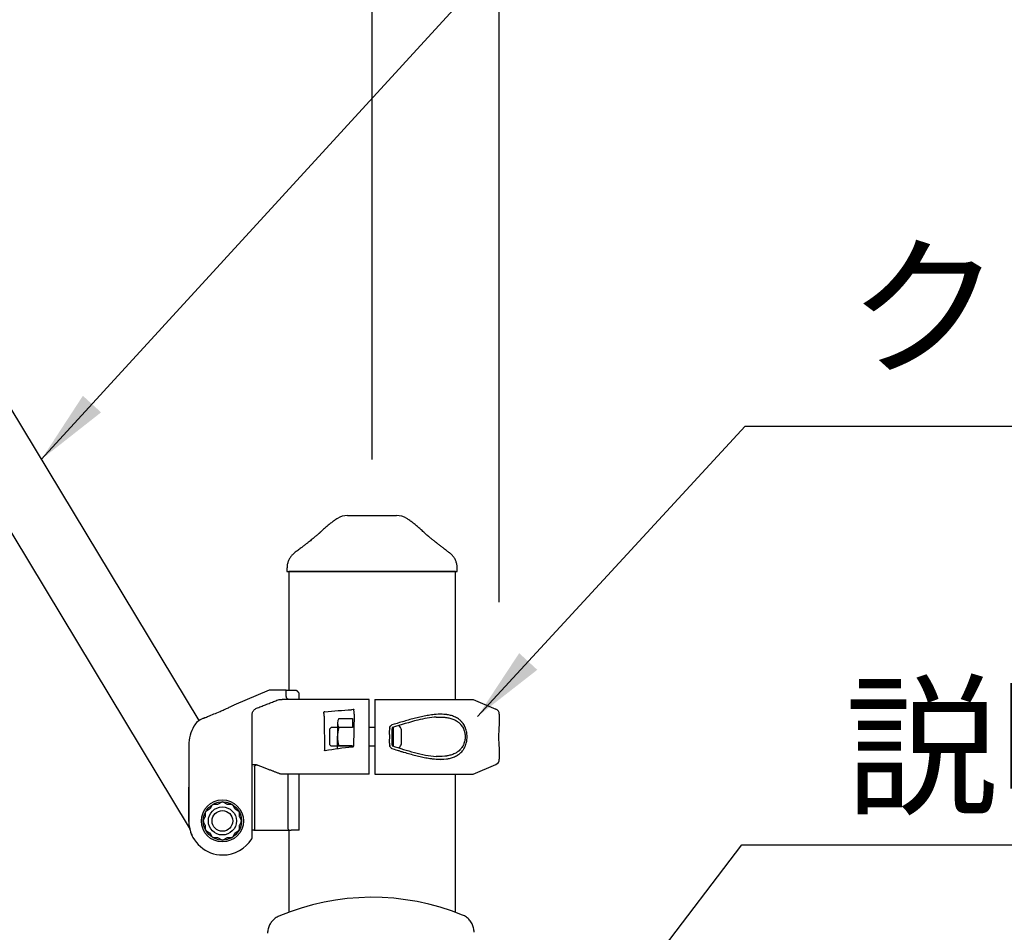
# Model space of a CAD drawing. Extents: x 0 to 8400, y 0 to 5940.
# Drawn here: x 2231 to 2757, y 3394 to 3882 of the extents above; entities that cross this region are included whole.
import ezdxf

# ---------------------------------------------------------------- set-up
doc = ezdxf.new("R2010")
doc.units = 0
doc.header["$LTSCALE"] = 6
doc.layers.get('DEFPOINTS').update_dxf_attribs({"linetype": 'CONTINUOUS'})
for name, color, linetype in [('P001', 131, 'CONTINUOUS'), ('P002', 181, 'CONTINUOUS'), ('P003', 231, 'CONTINUOUS'), ('P_2DIM', 6, 'CONTINUOUS')]:
    doc.layers.add(name, color=color, linetype=linetype)
doc.styles.add('BIGFONT', font='simplex.shx', dxfattribs={"bigfont": 'bigfont.shx'})
doc.dimstyles.new('DIMBIGFONT$0', dxfattribs={"dimscale": 20, "dimtxt": 3, "dimasz": 2, "dimexe": 1.5, "dimexo": 3, "dimgap": 0.75, "dimtad": 1, "dimdec": 1, "dimdsep": 46, "dimtxsty": 'BIGFONT', "dimsah": 1, "dimcen": 0, "dimclrt": 230, "dimadec": 1, "dimazin": 2, "dimtfac": 0.6, "dimtdec": 1, "dimtofl": 0, "dimtmove": 2, "dimatfit": 3, "dimfxl": 0, "dimtvp": 1, "dimtolj": 1, "dimarcsym": 0})
doc.dimstyles.new('DIMBIGFONT$7', dxfattribs={"dimscale": 20, "dimtxt": 3, "dimasz": 2, "dimexe": 1.5, "dimexo": 3, "dimgap": 0.75, "dimtad": 1, "dimdec": 1, "dimdsep": 46, "dimtxsty": 'BIGFONT', "dimsah": 1, "dimcen": 0, "dimclrt": 230, "dimadec": 1, "dimazin": 2, "dimtfac": 0.6, "dimtdec": 1, "dimtofl": 0, "dimtmove": 0, "dimatfit": 3, "dimfxl": 0, "dimtvp": 1, "dimtolj": 1, "dimarcsym": 0})

# ---------------------------------------------------------------- blocks, each defined once
blk = doc.blocks.new('*D4')
at = {"layer": 'DEFPOINTS', "color": 0}
for p in [(2419.29, 4145.23), (1519.29, 3587.28), (2419.29, 3587.28)]:
    blk.add_point(p, dxfattribs=at)
at = {"layer": 'P_2DIM', "color": 0, "lineweight": -2}
for p, q in [((1519.29, 3647.28), (1519.29, 4175.23)), ((2419.29, 3647.28), (2419.29, 4175.23)), ((1559.29, 4145.23), (2379.29, 4145.23))]:
    blk.add_line(p, q, dxfattribs=at)
at = {"layer": 'P_2DIM', "color": 0}
for points in [[(1559.29, 4151.89), (1559.29, 4138.56), (1519.29, 4145.23)], [(2379.29, 4151.89), (2379.29, 4138.56), (2419.29, 4145.23)]]:
    blk.add_solid(points, dxfattribs=at)
at = {"layer": 'P_2DIM', "color": 230, "insert": (1969.29, 4190.23), "char_height": 60, "attachment_point": 5, "style": 'BIGFONT'}
blk.add_mtext('\\A1;900', dxfattribs=at)
blk = doc.blocks.new('*D5')
at = {"layer": 'DEFPOINTS', "color": 0}
for p in [(2487.29, 4328.73), (1451.29, 3511), (2487.29, 3511)]:
    blk.add_point(p, dxfattribs=at)
at = {"layer": 'P_2DIM', "color": 0, "lineweight": -2}
for p, q in [((1451.29, 3571), (1451.29, 4358.73)), ((2487.29, 3571), (2487.29, 4358.73)), ((1491.29, 4328.73), (2447.29, 4328.73))]:
    blk.add_line(p, q, dxfattribs=at)
at = {"layer": 'P_2DIM', "color": 0}
for points in [[(1491.29, 4335.4), (1491.29, 4322.06), (1451.29, 4328.73)], [(2447.29, 4335.4), (2447.29, 4322.06), (2487.29, 4328.73)]]:
    blk.add_solid(points, dxfattribs=at)
at = {"layer": 'P_2DIM', "color": 230, "insert": (1969.29, 4389.44), "char_height": 60, "attachment_point": 5, "style": 'BIGFONT'}
blk.add_mtext('\\A1;(1036)', dxfattribs=at)

msp = doc.modelspace()

# ---------------------------------------------------------------- linework, layer by layer
at = {"layer": 'P001'}
for p, q in [((2364.263, 3523.982), (2345.459, 3515.923)), ((2370.151, 3523.982), (2364.263, 3523.982)), ((2373.289, 3520.482), (2373.289, 3523.597)), ((2373.356, 3523.982), (2378.78, 3523.982)), ((2380.079, 3522.482), (2380.079, 3518.982)), ((2369.683, 3518.982), (2371.167, 3518.982)), ((2417.789, 3518.982), (2371.167, 3518.982)), ((2374.882, 3518.982), (2374.882, 3519.099)), ((2420.789, 3518.982), (2473.289, 3518.982)), ((2473.289, 3518.982), (2485.471, 3513.762)), ((2355.217, 3445.216), (2355.217, 3511.004)), ((2393.741, 3512.277), (2393.739, 3512.277)), ((2409.631, 3511.129), (2409.33, 3494.058)), ((2409.626, 3512.805), (2409.577, 3513.656)), ((2417.789, 3486.96), (2417.789, 3511.004)), ((2420.789, 3511.004), (2420.789, 3486.96)), ((2487.289, 3511.004), (2487.289, 3505.982)), ((2329.12, 3508.921), (2328.742, 3508.759)), ((2400.789, 3506.343), (2400.671, 3492.504)), ((2408.789, 3503.89), (2401.589, 3503.89)), ((2420.789, 3503.982), (2417.789, 3503.982)), ((2429.789, 3501.547), (2429.789, 3496.418)), ((2321.289, 3490.482), (2321.249, 3454.056)), ((2321.289, 3493.482), (2321.29, 3493.482)), ((2321.289, 3493.482), (2321.289, 3490.482)), ((2321.29, 3493.482), (2321.289, 3493.482)), ((2321.29, 3493.982), (2321.29, 3453.874)), ((2408.789, 3494.075), (2401.589, 3494.075)), ((2420.789, 3493.982), (2417.789, 3493.982)), ((2487.289, 3491.982), (2487.289, 3486.96)), ((2357.54, 3483.922), (2355.217, 3483.922)), ((2356.456, 3482.922), (2356.456, 3449.982)), ((2473.289, 3478.982), (2485.471, 3484.203)), ((2371.961, 3478.982), (2370.518, 3478.982)), ((2417.789, 3478.982), (2371.961, 3478.982)), ((2374.289, 3478.982), (2374.289, 3449.982)), ((2380.327, 3448.982), (2380.327, 3478.982)), ((2420.789, 3478.982), (2473.289, 3478.982)), ((2337.11, 3463.116), (2338.789, 3464.086)), ((2339.789, 3464.086), (2341.469, 3463.116)), ((2330.289, 3456.662), (2330.289, 3458.601)), ((2330.789, 3459.467), (2332.469, 3460.437)), ((2332.835, 3460.803), (2333.805, 3462.482)), ((2334.671, 3462.982), (2336.61, 3462.982)), ((2341.969, 3462.982), (2343.908, 3462.982)), ((2344.774, 3462.482), (2345.744, 3460.803)), ((2346.11, 3460.437), (2347.789, 3459.467)), ((2348.289, 3458.601), (2348.289, 3456.662)), ((2329.186, 3454.482), (2330.155, 3456.162)), ((2330.155, 3451.803), (2329.186, 3453.482)), ((2348.423, 3456.162), (2349.393, 3454.482)), ((2349.393, 3453.482), (2348.423, 3451.803)), ((2330.289, 3449.363), (2330.289, 3451.303)), ((2332.469, 3447.528), (2330.789, 3448.497)), ((2347.789, 3448.497), (2346.11, 3447.528)), ((2348.289, 3451.303), (2348.289, 3449.363)), ((2356.052, 3448.982), (2355.217, 3448.982)), ((2356.052, 3448.982), (2376.021, 3448.982)), ((2380.327, 3448.982), (2376.021, 3448.982)), ((2333.805, 3445.482), (2332.835, 3447.162)), ((2336.61, 3444.982), (2334.671, 3444.982)), ((2338.789, 3443.879), (2337.11, 3444.848)), ((2341.469, 3444.848), (2339.789, 3443.879)), ((2343.908, 3444.982), (2341.969, 3444.982)), ((2345.744, 3447.162), (2344.774, 3445.482))]:
    msp.add_line(p, q, dxfattribs=at)
at = {"layer": 'P001', "ltscale": 0.5}
for p, q in [((2396.79, 3503.295), (2397.477, 3503.982)), ((2396.79, 3494.67), (2396.79, 3503.295)), ((2408.807, 3503.982), (2397.477, 3503.982)), ((2430.727, 3493.897), (2430.727, 3504.067)), ((2435.102, 3495.285), (2435.102, 3502.68)), ((2396.79, 3494.67), (2397.477, 3493.982)), ((2408.807, 3493.982), (2397.477, 3493.982))]:
    msp.add_line(p, q, dxfattribs=at)
at = {"layer": 'P001'}
msp.add_lwpolyline([(2401.589, 3508.797), (2408.789, 3508.797), (2408.789, 3503.89)], dxfattribs=at)
for radius in [11.25, 10.25, 7.5, 5.5]:
    msp.add_circle((2339.289, 3453.982), radius, dxfattribs=at)
for centre, radius, start, end in [((2484.289, 3511.004), 3, 0, 66.80141), ((2332.681, 3499.567), 10, 113.19859, 149.41477), ((2404.952, 3506.343), 4.163, 143.88464, 216.11536), ((2341.289, 3494.479), 20, 149.41477, 180), ((2416.242, 3498.982), 15.452, 161.48256, 198.51744), ((2484.289, 3486.96), 3, 293.19859, 0), ((2339.289, 3463.22), 1, 60, 120), ((2331.289, 3458.601), 1, 120, 180), ((2331.969, 3461.303), 1, 300, 330), ((2334.671, 3461.982), 1, 90, 150), ((2336.61, 3463.982), 1, 270, 300), ((2341.969, 3463.982), 1, 240, 270), ((2343.908, 3461.982), 1, 30, 90), ((2346.61, 3461.303), 1, 210, 240), ((2347.289, 3458.601), 1, 0, 60), ((2339.294, 3454.029), 18.045, 179.91272, 205.99356), ((2330.052, 3453.982), 1, 150, 210), ((2329.289, 3456.662), 1, 330, 0), ((2349.289, 3456.662), 1, 180, 210), ((2348.527, 3453.982), 1, 330, 30), ((2339.496, 3453.982), 18.206, 188.3146, 269.76622), ((2329.289, 3451.303), 1, 0, 30), ((2331.289, 3449.363), 1, 180, 240), ((2331.969, 3446.662), 1, 30, 60), ((2346.61, 3446.662), 1, 120, 150), ((2347.289, 3449.363), 1, 300, 0), ((2349.289, 3451.303), 1, 150, 180), ((2334.671, 3445.982), 1, 210, 270), ((2336.61, 3443.982), 1, 60, 90), ((2339.289, 3444.745), 1, 240, 300), ((2339.496, 3453.982), 18.206, 270.23378, 328.34957), ((2341.969, 3443.982), 1, 90, 120), ((2343.908, 3445.982), 1, 270, 330), ((2353.717, 3445.216), 1.5, 328.34957, 0), ((2419.289, 3285.032), 128.106, 67.83661, 112.85242)]:
    msp.add_arc(centre, radius, start, end, dxfattribs=at)
at = {"layer": 'P001', "ltscale": 0.5}
for start, end in [(21.52454, 36.7917), (323.20797, 338.47546)]:
    msp.add_arc((2425.727, 3498.982), 10.078, start, end, dxfattribs=at)
at = {"layer": 'P001'}
for centre, major_axis, end_param in [((2375.888, 3520.482), (-2.598, 0), 1.1735864), ((2376.021, 3449.982), (-1.732, 0), 1.5707963)]:
    msp.add_ellipse(centre, major_axis=major_axis, ratio=0.5773503, start_param=0, end_param=end_param, dxfattribs=at)
at = {"layer": 'P001', "extrusion": (0, 0, -1)}
for centre, major_axis, ratio, start_param, end_param in [((2393.636, 3511.243), (-0.017, 1.801), 0.0227066, 3.9900923, 5.2302283), ((2394.055, 3512.495), (0.492, 0.146), 0.3296698, 2.3462504, 2.3556685), ((2377.939, 3420.67), (146.7, 38.807), 0.5761096, -1.3105516, -1.2134994)]:
    msp.add_ellipse(centre, major_axis=major_axis, ratio=ratio, start_param=start_param, end_param=end_param, dxfattribs=at)
at = {"layer": 'P001'}
for points, knots in [([(2373.356, 3523.982), (2373.047, 3523.982), (2372.741, 3523.982), (2371.857, 3523.982), (2371.348, 3523.982), (2370.776, 3523.982), (2370.595, 3523.982), (2370.381, 3523.982), (2370.321, 3523.982), (2370.224, 3523.982), (2370.183, 3523.982), (2370.151, 3523.982)], [0.09451547, 0.09451547, 0.09451547, 0.09451547, 0.18585875, 0.18585875, 0.36502306, 0.36502306, 0.44541881, 0.44541881, 0.47859775, 0.47859775, 0.50748745, 0.50748745, 0.50748745, 0.50748745]), ([(2373.289, 3523.597), (2373.289, 3523.717), (2373.311, 3523.836), (2373.349, 3523.96), (2373.352, 3523.971), (2373.356, 3523.982)], [0, 0, 0, 0, 0.035949933, 0.035949933, 0.039446318, 0.039446318, 0.039446318, 0.039446318]), ([(2329.12, 3508.921), (2329.12, 3508.921), (2329.364, 3509.016), (2330.315, 3509.388), (2331.021, 3509.667), (2332.633, 3510.312), (2333.652, 3510.724), (2335.819, 3511.62), (2336.966, 3512.104), (2338.745, 3512.869), (2339.502, 3513.2), (2341.032, 3513.877), (2341.799, 3514.222), (2342.8, 3514.679), (2343.108, 3514.821), (2343.687, 3515.089), (2343.972, 3515.222), (2344.793, 3515.606), (2345.197, 3515.798), (2345.428, 3515.909), (2345.459, 3515.923), (2345.459, 3515.923)], [-3.3575327, -3.3575327, -3.3575327, -3.3575327, -3.0630334, -3.0630334, -2.7685342, -2.7685342, -2.4593184, -2.4593184, -2.1501027, -2.1501027, -1.9373869, -1.9373869, -1.7032114, -1.7032114, -1.5865479, -1.5865479, -1.4610045, -1.4610045, -1.1821511, -1.1821511, -1.0750513, -1.0750513, -1.0750513, -1.0750513]), ([(2357.518, 3514.207), (2358.327, 3514.529), (2359.137, 3514.852), (2360.757, 3515.494), (2361.568, 3515.815), (2363.189, 3516.454), (2364, 3516.772), (2365.622, 3517.408), (2366.434, 3517.724), (2368.058, 3518.355), (2368.87, 3518.669), (2369.683, 3518.982)], [0, 0, 0, 0, 0.2617291, 0.2617291, 0.5234581, 0.5234581, 0.7851872, 0.7851872, 1.0469162, 1.0469162, 1.3086453, 1.3086453, 1.3086453, 1.3086453]), ([(2355.217, 3511.004), (2355.217, 3511.275), (2355.252, 3511.546), (2355.389, 3512.072), (2355.491, 3512.329), (2355.757, 3512.812), (2355.921, 3513.039), (2356.301, 3513.453), (2356.517, 3513.64), (2356.991, 3513.962), (2357.248, 3514.099), (2357.518, 3514.207)], [0, 0, 0, 0, 0.11950382, 0.11950382, 0.23900763, 0.23900763, 0.35851145, 0.35851145, 0.47801527, 0.47801527, 0.59751908, 0.59751908, 0.59751908, 0.59751908]), ([(2394.084, 3512.326), (2394.021, 3512.309), (2393.952, 3512.295), (2393.895, 3512.287), (2393.84, 3512.279), (2393.795, 3512.277), (2393.758, 3512.277)], [0.04916049, 0.04916049, 0.04916049, 0.04916049, 0.5, 0.5, 0.5, 0.93404939, 0.93404939, 0.93404939, 0.93404939]), ([(2409.577, 3513.656), (2409.564, 3513.631), (2409.525, 3513.601), (2409.453, 3513.569), (2409.413, 3513.551), (2409.361, 3513.532), (2409.295, 3513.512), (2409.241, 3513.497), (2409.178, 3513.48), (2408.302, 3513.421)], [0.05, 0.05, 0.05, 0.05, 0.5, 0.5, 0.5, 0.75, 0.75, 0.75, 0.95, 0.95, 0.95, 0.95]), ([(2409.631, 3511.129), (2409.636, 3511.475), (2409.639, 3511.824), (2409.638, 3512.116), (2409.637, 3512.408), (2409.633, 3512.65), (2409.626, 3512.805)], [-0.95000011, -0.95000011, -0.95000011, -0.95000011, -0.5, -0.5, -0.5, -0.0500022, -0.0500022, -0.0500022, -0.0500022]), ([(2417.789, 3511.004), (2417.789, 3511.374), (2417.789, 3511.81), (2417.789, 3512.494), (2417.789, 3512.863), (2417.789, 3513.379), (2417.789, 3513.619), (2417.789, 3513.762)], [0, 0, 0, 0, 0.11106332, 0.11106332, 0.22214046, 0.22214046, 0.32960868, 0.32960868, 0.32960868, 0.32960868]), ([(2420.789, 3513.762), (2420.789, 3513.619), (2420.789, 3513.379), (2420.789, 3512.863), (2420.789, 3512.494), (2420.789, 3511.81), (2420.789, 3511.374), (2420.789, 3511.004)], [1.44778351, 1.44778351, 1.44778351, 1.44778351, 1.55525174, 1.55525174, 1.66632888, 1.66632888, 1.77739219, 1.77739219, 1.77739219, 1.77739219]), ([(2453.525, 3510.93), (2453.426, 3510.923), (2453.327, 3510.915), (2452.734, 3510.867), (2452.238, 3510.818), (2450.744, 3510.643), (2449.74, 3510.493), (2447.716, 3510.139), (2446.696, 3509.935), (2445.153, 3509.596), (2444.636, 3509.477), (2443.599, 3509.23), (2443.08, 3509.102), (2441.522, 3508.706), (2440.481, 3508.426), (2438.394, 3507.845), (2437.348, 3507.542), (2435.249, 3506.923), (2434.196, 3506.606), (2432.502, 3506.094), (2431.865, 3505.901), (2429.833, 3505.282)], [-0.039554762, -0.039554762, -0.039554762, -0.039554762, -0.039222301, -0.039222301, -0.037559996, -0.037559996, -0.034235387, -0.034235387, -0.030910777, -0.030910777, -0.029248472, -0.029248472, -0.027586167, -0.027586167, -0.024261558, -0.024261558, -0.020936948, -0.020936948, -0.017612338, -0.017612338, -0.015617573, -0.015617573, -0.015617573, -0.015617573]), ([(2459.034, 3510.837), (2456.655, 3511.035), (2456.292, 3511.048), (2455.926, 3511.048), (2455.56, 3511.047), (2455.192, 3511.033), (2453.525, 3510.93)], [0.05, 0.05, 0.05, 0.05, 0.5, 0.5, 0.5, 0.94999999, 0.94999999, 0.94999999, 0.94999999]), ([(2459.042, 3487.128), (2459.199, 3487.149), (2459.355, 3487.17), (2459.511, 3487.194), (2459.706, 3487.224), (2459.9, 3487.257), (2460.094, 3487.292), (2460.191, 3487.31), (2460.287, 3487.329), (2460.383, 3487.348), (2460.48, 3487.368), (2460.576, 3487.388), (2460.671, 3487.409), (2461.053, 3487.493), (2461.428, 3487.589), (2461.797, 3487.699), (2462.166, 3487.808), (2462.528, 3487.932), (2462.884, 3488.07), (2463.24, 3488.208), (2463.589, 3488.361), (2463.932, 3488.53), (2464.274, 3488.7), (2464.61, 3488.886), (2464.938, 3489.092), (2465.102, 3489.195), (2465.265, 3489.302), (2465.424, 3489.414), (2465.583, 3489.526), (2465.74, 3489.642), (2465.893, 3489.762), (2466.2, 3490.003), (2466.494, 3490.262), (2466.776, 3490.54), (2467.058, 3490.818), (2467.328, 3491.115), (2467.584, 3491.435), (2467.713, 3491.595), (2467.838, 3491.76), (2467.959, 3491.931), (2468.08, 3492.102), (2468.197, 3492.277), (2468.309, 3492.457), (2468.534, 3492.816), (2468.74, 3493.193), (2468.927, 3493.589), (2469.021, 3493.787), (2469.11, 3493.99), (2469.194, 3494.198), (2469.278, 3494.406), (2469.357, 3494.619), (2469.43, 3494.835), (2469.576, 3495.266), (2469.699, 3495.709), (2469.798, 3496.163), (2469.848, 3496.391), (2469.892, 3496.621), (2469.93, 3496.854), (2469.949, 3496.971), (2469.966, 3497.088), (2469.982, 3497.206), (2469.998, 3497.324), (2470.012, 3497.444), (2470.025, 3497.563), (2470.076, 3498.039), (2470.101, 3498.515), (2470.101, 3498.99), (2470.1, 3499.465), (2470.075, 3499.941), (2470.024, 3500.415), (2470.011, 3500.534), (2469.996, 3500.653), (2469.98, 3500.771), (2469.964, 3500.89), (2469.947, 3501.007), (2469.928, 3501.124), (2469.89, 3501.357), (2469.846, 3501.587), (2469.796, 3501.813), (2469.696, 3502.266), (2469.574, 3502.705), (2469.429, 3503.132), (2469.357, 3503.346), (2469.279, 3503.556), (2469.195, 3503.763), (2469.153, 3503.866), (2469.11, 3503.969), (2469.066, 3504.071), (2469.021, 3504.173), (2468.975, 3504.274), (2468.928, 3504.374), (2468.74, 3504.772), (2468.533, 3505.149), (2468.31, 3505.506), (2468.087, 3505.863), (2467.847, 3506.201), (2467.591, 3506.521), (2467.527, 3506.601), (2467.462, 3506.68), (2467.396, 3506.758), (2467.329, 3506.836), (2467.262, 3506.912), (2467.194, 3506.988), (2467.058, 3507.139), (2466.919, 3507.284), (2466.776, 3507.425), (2466.634, 3507.565), (2466.488, 3507.701), (2466.339, 3507.831), (2466.19, 3507.962), (2466.038, 3508.088), (2465.884, 3508.21), (2465.574, 3508.452), (2465.256, 3508.674), (2464.93, 3508.878), (2464.604, 3509.081), (2464.269, 3509.267), (2463.927, 3509.436), (2463.243, 3509.775), (2462.527, 3510.05), (2461.781, 3510.271), (2461.408, 3510.381), (2461.031, 3510.477), (2460.651, 3510.56), (2460.271, 3510.643), (2459.888, 3510.713), (2459.501, 3510.772), (2459.346, 3510.795), (2459.19, 3510.817), (2459.034, 3510.837)], [0.05000001, 0.05000001, 0.05000001, 0.05000001, 0.06250001, 0.06250001, 0.06250001, 0.07812501, 0.07812501, 0.07812501, 0.08593751, 0.08593751, 0.08593751, 0.09375001, 0.09375001, 0.09375001, 0.12500001, 0.12500001, 0.12500001, 0.15625001, 0.15625001, 0.15625001, 0.18750001, 0.18750001, 0.18750001, 0.21875001, 0.21875001, 0.21875001, 0.23437501, 0.23437501, 0.23437501, 0.25000001, 0.25000001, 0.25000001, 0.28125001, 0.28125001, 0.28125001, 0.31250001, 0.31250001, 0.31250001, 0.32812501, 0.32812501, 0.32812501, 0.34375001, 0.34375001, 0.34375001, 0.37500001, 0.37500001, 0.37500001, 0.39062501, 0.39062501, 0.39062501, 0.40625001, 0.40625001, 0.40625001, 0.43750001, 0.43750001, 0.43750001, 0.45312501, 0.45312501, 0.45312501, 0.46093751, 0.46093751, 0.46093751, 0.46875001, 0.46875001, 0.46875001, 0.50000001, 0.50000001, 0.50000001, 0.53125001, 0.53125001, 0.53125001, 0.53906251, 0.53906251, 0.53906251, 0.54687501, 0.54687501, 0.54687501, 0.56250001, 0.56250001, 0.56250001, 0.59375001, 0.59375001, 0.59375001, 0.60937501, 0.60937501, 0.60937501, 0.61718751, 0.61718751, 0.61718751, 0.62500001, 0.62500001, 0.62500001, 0.65625001, 0.65625001, 0.65625001, 0.68750001, 0.68750001, 0.68750001, 0.69531251, 0.69531251, 0.69531251, 0.70312501, 0.70312501, 0.70312501, 0.71875001, 0.71875001, 0.71875001, 0.73437501, 0.73437501, 0.73437501, 0.75000001, 0.75000001, 0.75000001, 0.78125001, 0.78125001, 0.78125001, 0.81250001, 0.81250001, 0.81250001, 0.87500001, 0.87500001, 0.87500001, 0.90625001, 0.90625001, 0.90625001, 0.93750001, 0.93750001, 0.93750001, 0.95, 0.95, 0.95, 0.95]), ([(2453.618, 3509.481), (2450.457, 3509.315), (2447.102, 3508.678), (2439.299, 3506.758), (2434.746, 3505.309), (2430.15, 3503.889)], [0, 0, 0, 0, 1.1212633, 1.1212633, 2.5813198, 2.5813198, 2.5813198, 2.5813198]), ([(2453.977, 3509.498), (2454.479, 3509.518), (2454.839, 3509.527), (2455.196, 3509.529), (2455.554, 3509.532), (2455.91, 3509.528), (2458.236, 3509.386)], [0.05000001, 0.05000001, 0.05000001, 0.05000001, 0.5, 0.5, 0.5, 0.95, 0.95, 0.95, 0.95]), ([(2458.236, 3509.386), (2458.389, 3509.37), (2458.541, 3509.351), (2458.692, 3509.332), (2459.071, 3509.282), (2459.446, 3509.223), (2459.817, 3509.152), (2460.189, 3509.082), (2460.558, 3509), (2460.922, 3508.905), (2461.651, 3508.715), (2462.351, 3508.477), (2463.021, 3508.183), (2463.356, 3508.035), (2463.683, 3507.874), (2464.002, 3507.696), (2464.321, 3507.518), (2464.632, 3507.324), (2464.934, 3507.112), (2465.086, 3507.005), (2465.234, 3506.895), (2465.38, 3506.78), (2465.525, 3506.666), (2465.668, 3506.547), (2465.807, 3506.424), (2465.947, 3506.3), (2466.083, 3506.173), (2466.216, 3506.04), (2466.283, 3505.974), (2466.348, 3505.907), (2466.413, 3505.838), (2466.478, 3505.77), (2466.541, 3505.701), (2466.604, 3505.631), (2466.855, 3505.349), (2467.089, 3505.052), (2467.308, 3504.738), (2467.526, 3504.423), (2467.727, 3504.091), (2467.911, 3503.74), (2467.957, 3503.652), (2468.002, 3503.563), (2468.046, 3503.473), (2468.09, 3503.384), (2468.132, 3503.293), (2468.173, 3503.202), (2468.255, 3503.019), (2468.331, 3502.834), (2468.402, 3502.645), (2468.543, 3502.269), (2468.663, 3501.881), (2468.76, 3501.482), (2468.809, 3501.282), (2468.852, 3501.079), (2468.889, 3500.873), (2468.908, 3500.77), (2468.925, 3500.667), (2468.941, 3500.562), (2468.956, 3500.458), (2468.97, 3500.353), (2468.983, 3500.248), (2469.033, 3499.829), (2469.058, 3499.409), (2469.058, 3498.989), (2469.058, 3498.569), (2469.034, 3498.149), (2468.984, 3497.729), (2468.972, 3497.624), (2468.958, 3497.518), (2468.942, 3497.414), (2468.927, 3497.31), (2468.91, 3497.206), (2468.891, 3497.103), (2468.854, 3496.897), (2468.811, 3496.694), (2468.763, 3496.493), (2468.665, 3496.092), (2468.545, 3495.702), (2468.402, 3495.321), (2468.331, 3495.131), (2468.253, 3494.943), (2468.171, 3494.759), (2468.089, 3494.576), (2468.002, 3494.398), (2467.911, 3494.223), (2467.728, 3493.874), (2467.526, 3493.542), (2467.307, 3493.226), (2467.197, 3493.067), (2467.083, 3492.913), (2466.964, 3492.763), (2466.845, 3492.612), (2466.723, 3492.467), (2466.597, 3492.327), (2466.347, 3492.046), (2466.083, 3491.785), (2465.807, 3491.541), (2465.531, 3491.297), (2465.243, 3491.07), (2464.943, 3490.859), (2464.793, 3490.754), (2464.641, 3490.652), (2464.485, 3490.555), (2464.329, 3490.457), (2464.17, 3490.363), (2464.009, 3490.273), (2463.688, 3490.094), (2463.36, 3489.932), (2463.025, 3489.784), (2462.691, 3489.636), (2462.349, 3489.504), (2462.001, 3489.384), (2461.653, 3489.265), (2461.299, 3489.158), (2460.938, 3489.064), (2460.577, 3488.97), (2460.21, 3488.887), (2459.837, 3488.816), (2459.743, 3488.798), (2459.65, 3488.781), (2459.556, 3488.764), (2459.461, 3488.748), (2459.367, 3488.732), (2459.272, 3488.717), (2459.083, 3488.687), (2458.893, 3488.659), (2458.702, 3488.634), (2458.55, 3488.614), (2458.397, 3488.596), (2458.243, 3488.579)], [0.05, 0.05, 0.05, 0.05, 0.06249999, 0.06249999, 0.06249999, 0.09374999, 0.09374999, 0.09374999, 0.12499999, 0.12499999, 0.12499999, 0.18749999, 0.18749999, 0.18749999, 0.21874999, 0.21874999, 0.21874999, 0.24999999, 0.24999999, 0.24999999, 0.26562499, 0.26562499, 0.26562499, 0.28124999, 0.28124999, 0.28124999, 0.29687499, 0.29687499, 0.29687499, 0.30468749, 0.30468749, 0.30468749, 0.31249999, 0.31249999, 0.31249999, 0.34374999, 0.34374999, 0.34374999, 0.37499999, 0.37499999, 0.37499999, 0.38281249, 0.38281249, 0.38281249, 0.39062499, 0.39062499, 0.39062499, 0.40624999, 0.40624999, 0.40624999, 0.43749999, 0.43749999, 0.43749999, 0.45312499, 0.45312499, 0.45312499, 0.46093749, 0.46093749, 0.46093749, 0.46874999, 0.46874999, 0.46874999, 0.49999999, 0.49999999, 0.49999999, 0.53124999, 0.53124999, 0.53124999, 0.53906249, 0.53906249, 0.53906249, 0.54687499, 0.54687499, 0.54687499, 0.56249999, 0.56249999, 0.56249999, 0.59374999, 0.59374999, 0.59374999, 0.60937499, 0.60937499, 0.60937499, 0.62499999, 0.62499999, 0.62499999, 0.65624999, 0.65624999, 0.65624999, 0.67187499, 0.67187499, 0.67187499, 0.68749999, 0.68749999, 0.68749999, 0.71874999, 0.71874999, 0.71874999, 0.74999999, 0.74999999, 0.74999999, 0.76562499, 0.76562499, 0.76562499, 0.78124999, 0.78124999, 0.78124999, 0.81249999, 0.81249999, 0.81249999, 0.84374999, 0.84374999, 0.84374999, 0.87499999, 0.87499999, 0.87499999, 0.90624999, 0.90624999, 0.90624999, 0.91406249, 0.91406249, 0.91406249, 0.92187499, 0.92187499, 0.92187499, 0.93749999, 0.93749999, 0.93749999, 0.94999999, 0.94999999, 0.94999999, 0.94999999]), ([(2487.289, 3505.983), (2487.289, 3505.983), (2487.288, 3505.972), (2487.282, 3505.912), (2487.275, 3505.837), (2487.246, 3505.55), (2487.22, 3505.283), (2487.173, 3504.749), (2487.155, 3504.532), (2487.116, 3504.037), (2487.096, 3503.759), (2487.055, 3503.136), (2487.035, 3502.796), (2486.988, 3501.867), (2486.964, 3501.248), (2486.94, 3500.26), (2486.934, 3499.901), (2486.928, 3499.143), (2486.928, 3498.752), (2486.935, 3497.945), (2486.943, 3497.535), (2486.971, 3496.487), (2486.998, 3495.86), (2487.046, 3494.972), (2487.065, 3494.671), (2487.104, 3494.095), (2487.124, 3493.825), (2487.165, 3493.316), (2487.185, 3493.084), (2487.235, 3492.517), (2487.262, 3492.255), (2487.285, 3492.024), (2487.289, 3491.982), (2487.289, 3491.982)], [-2.7136588, -2.7136588, -2.7136588, -2.7136588, -2.657275, -2.657275, -2.5559492, -2.5559492, -2.3972747, -2.3972747, -2.3070236, -2.3070236, -2.2058795, -2.2058795, -2.1047353, -2.1047353, -1.9460446, -1.9460446, -1.8568401, -1.8568401, -1.755475, -1.755475, -1.65411, -1.65411, -1.4909836, -1.4909836, -1.398995, -1.398995, -1.298767, -1.298767, -1.1985389, -1.1985389, -1.0176245, -1.0176245, -0.9045529, -0.9045529, -0.9045529, -0.9045529]), ([(2428.71, 3503.665), (2428.589, 3503.075), (2428.583, 3503.037), (2428.578, 3502.999), (2428.551, 3502.809), (2428.532, 3502.618), (2428.519, 3502.426), (2428.506, 3502.235), (2428.499, 3502.044), (2428.495, 3501.852), (2428.491, 3501.661), (2428.492, 3501.47), (2428.494, 3501.278), (2428.496, 3501.087), (2428.501, 3500.895), (2428.506, 3500.704), (2428.511, 3500.512), (2428.517, 3500.321), (2428.522, 3500.13), (2428.527, 3499.938), (2428.531, 3499.747), (2428.534, 3499.555), (2428.538, 3499.364), (2428.539, 3499.172), (2428.539, 3498.981), (2428.539, 3498.79), (2428.537, 3498.598), (2428.534, 3498.407), (2428.531, 3498.216), (2428.527, 3498.024), (2428.522, 3497.833), (2428.516, 3497.641), (2428.511, 3497.45), (2428.506, 3497.259), (2428.501, 3497.067), (2428.496, 3496.876), (2428.494, 3496.685), (2428.492, 3496.493), (2428.491, 3496.302), (2428.495, 3496.111), (2428.499, 3495.92), (2428.506, 3495.728), (2428.519, 3495.537), (2428.526, 3495.442), (2428.534, 3495.346), (2428.543, 3495.251), (2428.553, 3495.156), (2428.564, 3495.061), (2428.577, 3494.966), (2428.583, 3494.929), (2428.588, 3494.891), (2428.709, 3494.304)], [0.05, 0.05, 0.05, 0.05, 0.06250003, 0.06250003, 0.06250003, 0.12500003, 0.12500003, 0.12500003, 0.18750002, 0.18750002, 0.18750002, 0.25000002, 0.25000002, 0.25000002, 0.31250002, 0.31250002, 0.31250002, 0.37500002, 0.37500002, 0.37500002, 0.43750002, 0.43750002, 0.43750002, 0.50000002, 0.50000002, 0.50000002, 0.56250001, 0.56250001, 0.56250001, 0.62500001, 0.62500001, 0.62500001, 0.68750001, 0.68750001, 0.68750001, 0.75000001, 0.75000001, 0.75000001, 0.81250001, 0.81250001, 0.81250001, 0.87500001, 0.87500001, 0.87500001, 0.90625, 0.90625, 0.90625, 0.9375, 0.9375, 0.9375, 0.95, 0.95, 0.95, 0.95]), ([(2428.71, 3503.665), (2428.79, 3503.967), (2428.9, 3504.271), (2429.075, 3504.563), (2429.172, 3504.725), (2429.291, 3504.883), (2429.436, 3505.019), (2429.509, 3505.086), (2429.588, 3505.148), (2429.673, 3505.2), (2429.725, 3505.231), (2429.778, 3505.259), (2429.833, 3505.282)], [0.05000012, 0.05000012, 0.05000012, 0.05000012, 0.5, 0.5, 0.5, 0.75, 0.75, 0.75, 0.875, 0.875, 0.875, 0.95000001, 0.95000001, 0.95000001, 0.95000001]), ([(2429.936, 3503.217), (2429.861, 3502.909), (2429.828, 3502.59), (2429.794, 3502.031), (2429.789, 3501.789), (2429.789, 3501.547)], [0, 0, 0, 0, 0.09538453, 0.09538453, 0.1679535, 0.1679535, 0.1679535, 0.1679535]), ([(2430.13, 3503.889), (2430.13, 3503.889), (2430.129, 3503.889), (2430.126, 3503.887), (2430.124, 3503.886), (2430.12, 3503.882), (2430.119, 3503.88), (2430.114, 3503.874), (2430.111, 3503.871), (2430.107, 3503.864), (2430.105, 3503.862), (2430.102, 3503.857), (2430.1, 3503.854), (2430.096, 3503.848), (2430.094, 3503.845), (2430.091, 3503.84), (2430.089, 3503.837), (2430.087, 3503.833), (2430.086, 3503.832), (2430.085, 3503.83), (2430.085, 3503.829), (2430.078, 3503.819), (2430.073, 3503.809), (2430.061, 3503.786), (2430.056, 3503.774), (2430.047, 3503.754), (2430.044, 3503.747), (2430.034, 3503.72), (2430.026, 3503.699), (2430.011, 3503.651), (2430.004, 3503.622), (2429.983, 3503.524), (2429.973, 3503.454), (2429.957, 3503.328), (2429.95, 3503.272), (2429.936, 3503.217)], [0.011555948, 0.011555948, 0.011555948, 0.011555948, 0.020058986, 0.020058986, 0.024948727, 0.024948727, 0.027952296, 0.027952296, 0.030427527, 0.030427527, 0.031438674, 0.031438674, 0.032454965, 0.032454965, 0.033470133, 0.033470133, 0.034480054, 0.034480054, 0.034981604, 0.034981604, 0.035232144, 0.035232144, 0.039308917, 0.039308917, 0.043358555, 0.043358555, 0.045720042, 0.045720042, 0.052181514, 0.052181514, 0.061022277, 0.061022277, 0.082245849, 0.082245849, 0.099156269, 0.099156269, 0.099156269, 0.099156269]), ([(2394.249, 3491.48), (2394.206, 3491.472), (2394.171, 3491.472), (2394.113, 3491.482), (2394.09, 3491.491), (2394.047, 3491.525), (2394.031, 3491.541), (2394.007, 3491.575), (2393.998, 3491.588), (2393.979, 3491.625), (2393.968, 3491.651), (2393.95, 3491.708), (2393.942, 3491.742), (2393.936, 3491.791), (2393.934, 3491.806), (2393.933, 3491.82)], [0.000019793, 0.000019793, 0.000019793, 0.000019793, 0.021346321, 0.021346321, 0.044463836, 0.044463836, 0.056741215, 0.056741215, 0.062900365, 0.062900365, 0.071988757, 0.071988757, 0.082531294, 0.082531294, 0.086983915, 0.086983915, 0.086983915, 0.086983915]), ([(2409.33, 3494.058), (2409.322, 3493.96), (2409.297, 3493.862), (2409.222, 3493.689), (2409.172, 3493.611), (2409.054, 3493.481), (2408.985, 3493.425), (2408.852, 3493.357), (2408.788, 3493.348), (2408.724, 3493.338)], [0, 0, 0, 0, 0.02962312, 0.02962312, 0.05706469, 0.05706469, 0.08364156, 0.08364156, 0.10472816, 0.10472816, 0.10472816, 0.10472816]), ([(2429.833, 3492.682), (2429.778, 3492.706), (2429.724, 3492.734), (2429.673, 3492.765), (2429.587, 3492.817), (2429.508, 3492.879), (2429.435, 3492.947), (2429.29, 3493.083), (2429.171, 3493.241), (2429.074, 3493.404), (2428.899, 3493.697), (2428.788, 3494.001), (2428.709, 3494.304)], [0.05000015, 0.05000015, 0.05000015, 0.05000015, 0.125, 0.125, 0.125, 0.25, 0.25, 0.25, 0.5, 0.5, 0.5, 0.95000001, 0.95000001, 0.95000001, 0.95000001]), ([(2429.833, 3492.682), (2431.871, 3492.062), (2432.511, 3491.868), (2433.15, 3491.674), (2433.683, 3491.513), (2434.216, 3491.353), (2434.748, 3491.193), (2435.014, 3491.114), (2435.28, 3491.034), (2435.545, 3490.955), (2435.81, 3490.876), (2436.075, 3490.798), (2436.34, 3490.72), (2437.397, 3490.408), (2438.448, 3490.105), (2439.491, 3489.814), (2440.535, 3489.523), (2441.572, 3489.245), (2442.604, 3488.984), (2443.635, 3488.722), (2444.66, 3488.477), (2445.68, 3488.253), (2446.701, 3488.029), (2447.716, 3487.825), (2448.726, 3487.648), (2449.232, 3487.56), (2449.736, 3487.478), (2450.239, 3487.404), (2450.491, 3487.367), (2450.742, 3487.331), (2450.994, 3487.298), (2451.245, 3487.265), (2451.496, 3487.233), (2451.746, 3487.204), (2452.346, 3487.134), (2452.94, 3487.077), (2453.529, 3487.034)], [0.05, 0.05, 0.05, 0.05, 0.12500001, 0.12500001, 0.12500001, 0.18750001, 0.18750001, 0.18750001, 0.21875001, 0.21875001, 0.21875001, 0.25000001, 0.25000001, 0.25000001, 0.375, 0.375, 0.375, 0.5, 0.5, 0.5, 0.62499999, 0.62499999, 0.62499999, 0.74999999, 0.74999999, 0.74999999, 0.81249999, 0.81249999, 0.81249999, 0.84374999, 0.84374999, 0.84374999, 0.87499999, 0.87499999, 0.87499999, 0.94999998, 0.94999998, 0.94999998, 0.94999998]), ([(2429.936, 3494.751), (2429.956, 3494.665), (2429.963, 3494.577), (2429.985, 3494.427), (2429.997, 3494.365), (2430.017, 3494.293), (2430.021, 3494.282), (2430.03, 3494.254), (2430.037, 3494.237), (2430.049, 3494.205), (2430.056, 3494.19), (2430.066, 3494.168), (2430.07, 3494.16), (2430.077, 3494.148), (2430.079, 3494.143), (2430.082, 3494.138), (2430.083, 3494.138), (2430.083, 3494.137), (2430.083, 3494.137), (2430.083, 3494.137), (2430.084, 3494.137), (2430.085, 3494.134), (2430.088, 3494.13), (2430.091, 3494.124), (2430.093, 3494.122), (2430.095, 3494.118), (2430.096, 3494.116), (2430.099, 3494.112), (2430.1, 3494.11), (2430.103, 3494.105), (2430.106, 3494.102), (2430.109, 3494.096), (2430.111, 3494.094), (2430.114, 3494.09), (2430.116, 3494.088), (2430.119, 3494.084), (2430.121, 3494.082), (2430.125, 3494.078), (2430.126, 3494.077), (2430.129, 3494.076), (2430.13, 3494.076), (2430.13, 3494.076)], [0, 0, 0, 0, 0.026449004, 0.026449004, 0.04533502, 0.04533502, 0.048914328, 0.048914328, 0.054313092, 0.054313092, 0.059156404, 0.059156404, 0.061860139, 0.061860139, 0.063850725, 0.063850725, 0.064079132, 0.064079132, 0.064161504, 0.064161504, 0.06420269, 0.06420269, 0.065531509, 0.065531509, 0.06634356, 0.06634356, 0.067006012, 0.067006012, 0.067669038, 0.067669038, 0.069015937, 0.069015937, 0.070346511, 0.070346511, 0.07200259, 0.07200259, 0.074813499, 0.074813499, 0.080224774, 0.080224774, 0.088073632, 0.088073632, 0.088073632, 0.088073632]), ([(2430.15, 3494.076), (2434.117, 3492.85), (2438.045, 3491.604), (2445.901, 3489.523), (2449.891, 3488.679), (2453.615, 3488.484)], [0, 0, 0, 0, 1.2600739, 1.2600739, 2.5805053, 2.5805053, 2.5805053, 2.5805053]), ([(2417.789, 3484.203), (2417.789, 3484.346), (2417.789, 3484.586), (2417.789, 3485.101), (2417.789, 3485.47), (2417.789, 3486.155), (2417.789, 3486.59), (2417.789, 3486.96)], [-0.32960868, -0.32960868, -0.32960868, -0.32960868, -0.22214046, -0.22214046, -0.11106332, -0.11106332, 0, 0, 0, 0]), ([(2420.789, 3486.96), (2420.789, 3486.59), (2420.789, 3486.155), (2420.789, 3485.47), (2420.789, 3485.101), (2420.789, 3484.586), (2420.789, 3484.346), (2420.789, 3484.203)], [1.77739219, 1.77739219, 1.77739219, 1.77739219, 1.88845551, 1.88845551, 1.99953265, 1.99953265, 2.10700087, 2.10700087, 2.10700087, 2.10700087]), ([(2453.529, 3487.034), (2455.192, 3486.932), (2455.56, 3486.917), (2455.926, 3486.917), (2456.292, 3486.916), (2456.655, 3486.93), (2459.042, 3487.128)], [0.05, 0.05, 0.05, 0.05, 0.5, 0.5, 0.5, 0.94999999, 0.94999999, 0.94999999, 0.94999999]), ([(2458.243, 3488.579), (2455.91, 3488.436), (2455.554, 3488.433), (2455.196, 3488.435), (2454.839, 3488.438), (2454.479, 3488.447), (2453.977, 3488.466)], [0.05000001, 0.05000001, 0.05000001, 0.05000001, 0.5, 0.5, 0.5, 0.95, 0.95, 0.95, 0.95]), ([(2356.456, 3482.922), (2356.456, 3483.042), (2356.486, 3483.183), (2356.584, 3483.409), (2356.671, 3483.531), (2356.857, 3483.708), (2356.99, 3483.793), (2357.241, 3483.891), (2357.403, 3483.922), (2357.677, 3483.922), (2357.84, 3483.891), (2357.968, 3483.841), (2357.968, 3483.841), (2357.968, 3483.841)], [0.61782791, 0.61782791, 0.61782791, 0.61782791, 0.65391129, 0.65391129, 0.69149739, 0.69149739, 0.73099622, 0.73099622, 0.77219173, 0.77219173, 0.81343967, 0.81343967, 0.81344741, 0.81344741, 0.81344741, 0.81344741]), ([(2321.29, 3453.874), (2321.29, 3453.856), (2321.29, 3453.84), (2321.29, 3453.804), (2321.291, 3453.785), (2321.291, 3453.727), (2321.292, 3453.691), (2321.294, 3453.583), (2321.295, 3453.507), (2321.3, 3453.351), (2321.303, 3453.271), (2321.313, 3453.035), (2321.322, 3452.878), (2321.362, 3452.297), (2321.411, 3451.826), (2321.481, 3451.35)], [2.3873916, 2.3873916, 2.3873916, 2.3873916, 2.4058479, 2.4058479, 2.4302022, 2.4302022, 2.4789108, 2.4789108, 2.5925078, 2.5925078, 2.7061047, 2.7061047, 2.9332987, 2.9332987, 3.6345628, 3.6345628, 3.6345628, 3.6345628]), ([(2356.456, 3449.982), (2356.456, 3449.857), (2356.446, 3449.724), (2356.405, 3449.482), (2356.374, 3449.372), (2356.303, 3449.192), (2356.256, 3449.112), (2356.156, 3449.008), (2356.102, 3448.982), (2356.052, 3448.982)], [0.31281456, 0.31281456, 0.31281456, 0.31281456, 0.35036082, 0.35036082, 0.38790707, 0.38790707, 0.42867565, 0.42867565, 0.46944424, 0.46944424, 0.46944424, 0.46944424]), ([(2339.421, 3435.776), (2339.421, 3435.776), (2339.422, 3435.776), (2339.423, 3435.776), (2339.425, 3435.776), (2339.429, 3435.776), (2339.434, 3435.776), (2339.446, 3435.776), (2339.456, 3435.776), (2339.476, 3435.776), (2339.486, 3435.776), (2339.505, 3435.776), (2339.515, 3435.776), (2339.535, 3435.776), (2339.545, 3435.776), (2339.558, 3435.776), (2339.562, 3435.776), (2339.566, 3435.776), (2339.568, 3435.776), (2339.569, 3435.776), (2339.57, 3435.776), (2339.57, 3435.776)], [0.007637269, 0.007637269, 0.007637269, 0.007637269, 0.007978362, 0.007978362, 0.008539379, 0.008539379, 0.009700219, 0.009700219, 0.012487378, 0.012487378, 0.015274537, 0.015274537, 0.018061697, 0.018061697, 0.020848856, 0.020848856, 0.022009696, 0.022009696, 0.022570712, 0.022570712, 0.022911806, 0.022911806, 0.022911806, 0.022911806]), ([(2369.538, 3403.083), (2368.821, 3402.78), (2368.138, 3402.394), (2366.881, 3401.471), (2366.306, 3400.936), (2365.296, 3399.745), (2364.862, 3399.09), (2364.157, 3397.698), (2363.887, 3396.96), (2363.525, 3395.443), (2363.434, 3394.664), (2363.434, 3393.885)], [0, 0, 0, 0, 0.11675233, 0.11675233, 0.23350466, 0.23350466, 0.35025698, 0.35025698, 0.46700931, 0.46700931, 0.58376164, 0.58376164, 0.58376164, 0.58376164]), ([(2473.833, 3394.429), (2473.833, 3395.216), (2473.74, 3396.003), (2473.371, 3397.535), (2473.095, 3398.279), (2472.376, 3399.682), (2471.933, 3400.342), (2470.904, 3401.537), (2470.319, 3402.073), (2469.039, 3402.992), (2468.346, 3403.376), (2467.617, 3403.673)], [0, 0, 0, 0, 0.1179527, 0.1179527, 0.23590539, 0.23590539, 0.35385809, 0.35385809, 0.47181079, 0.47181079, 0.58976348, 0.58976348, 0.58976348, 0.58976348])]:
    msp.add_open_spline(points, degree=3, knots=knots, dxfattribs=at)
for points, weights in [([(2378.78, 3523.982), (2379.44, 3523.22), (2380.079, 3522.482)], [1.00000003048, 1.00099262247, 1.00171689009]), ([(2417.789, 3513.762), (2417.789, 3516.637), (2417.789, 3518.982)], [1, 1.0051802588, 1]), ([(2420.789, 3518.982), (2420.789, 3516.637), (2420.789, 3513.762)], [1, 1.0058729913, 1.00137883954]), ([(2370.518, 3478.982), (2364.826, 3481.135), (2357.968, 3483.841)], [1, 1.0061329868, 1.00156949064]), ([(2417.789, 3478.982), (2417.789, 3481.328), (2417.789, 3484.203)], [1, 1.00518023952, 1]), ([(2420.789, 3484.203), (2420.789, 3481.328), (2420.789, 3478.982)], [1.00137884363, 1.00587300922, 1])]:
    msp.add_rational_spline(points, weights, degree=2, dxfattribs=at)
for points in [[(2374.882, 3519.099), (2374.776, 3519.02), (2374.663, 3518.982), (2374.56, 3518.982)], [(2393.726, 3512.277), (2393.65, 3512.274), (2393.598, 3512.226), (2393.592, 3512.135)], [(2393.616, 3510.052), (2393.715, 3504.312), (2393.814, 3498.571), (2393.933, 3491.82)], [(2453.618, 3509.481), (2453.619, 3509.481), (2453.62, 3509.481), (2453.621, 3509.481)], [(2453.639, 3509.482), (2453.752, 3509.488), (2453.865, 3509.493), (2453.977, 3509.498)], [(2464.988, 3507.073), (2464.988, 3507.074), (2464.988, 3507.074), (2464.988, 3507.074)], [(2429.789, 3496.418), (2429.789, 3495.86), (2429.803, 3495.292), (2429.936, 3494.751)], [(2321.289, 3494.479), (2321.289, 3494.479), (2321.289, 3494.301), (2321.289, 3493.982)], [(2321.289, 3493.982), (2321.289, 3493.982), (2321.29, 3493.982), (2321.29, 3493.982)], [(2408.724, 3493.338), (2403.758, 3492.971), (2398.866, 3492.34), (2394.249, 3491.48)], [(2453.621, 3488.483), (2453.619, 3488.483), (2453.617, 3488.484), (2453.615, 3488.484)], [(2453.977, 3488.466), (2453.865, 3488.471), (2453.752, 3488.476), (2453.639, 3488.482)], [(2321.29, 3453.874), (2321.29, 3453.874), (2321.29, 3453.874), (2321.29, 3453.874)], [(2321.482, 3451.346), (2321.482, 3451.346), (2321.481, 3451.347), (2321.481, 3451.35)]]:
    msp.add_open_spline(points, degree=3, dxfattribs=at)
at = {"layer": 'P002'}
for p, q in [((2374.739, 3587.282), (2374.739, 3523.982)), ((2463.839, 3587.282), (2374.739, 3587.282)), ((2463.839, 3518.982), (2463.839, 3587.282)), ((2374.739, 3519.137), (2374.739, 3518.982)), ((2463.839, 3405.142), (2463.839, 3478.982)), ((2374.739, 3448.982), (2374.739, 3405.142))]:
    msp.add_line(p, q, dxfattribs=at)
at = {"layer": 'P003'}
for p, q in [((2326.788, 3507.647), (2158.339, 3787.064)), ((2321.669, 3450.283), (2130, 3768.217)), ((2377.842, 3597.293), (2377.84, 3597.293)), ((2373.789, 3589.254), (2373.789, 3587.282)), ((2373.789, 3587.282), (2464.789, 3587.282)), ((2373.816, 3589.254), (2373.814, 3589.256)), ((2464.75, 3589.257), (2464.749, 3589.255)), ((2464.789, 3587.282), (2464.789, 3589.255))]:
    msp.add_line(p, q, dxfattribs=at)
for centre, start, end in [((2406.154, 3607.282), 90, 122.51537), ((2432.425, 3607.282), 57.48463, 90)]:
    msp.add_arc(centre, 10, start, end, dxfattribs=at)
for points, knots in [([(2406.154, 3617.282), (2406.963, 3617.282), (2407.866, 3617.282), (2409.808, 3617.282), (2410.847, 3617.282), (2413.046, 3617.282), (2414.202, 3617.282), (2416.64, 3617.282), (2417.921, 3617.282), (2419.289, 3617.282)], [0, 0, 0, 0, 0.25, 0.25, 0.5, 0.5, 0.75, 0.75, 1, 1, 1, 1]), ([(2419.289, 3617.282), (2420.658, 3617.282), (2421.94, 3617.282), (2424.377, 3617.282), (2425.533, 3617.282), (2427.732, 3617.282), (2428.771, 3617.282), (2430.713, 3617.282), (2431.616, 3617.282), (2432.425, 3617.282)], [0, 0, 0, 0, 0.25, 0.25, 0.5, 0.5, 0.75, 0.75, 1, 1, 1, 1]), ([(2400.783, 3615.697), (2400.514, 3615.527), (2399.685, 3615.003), (2398.325, 3614.04), (2396.686, 3612.803), (2395.035, 3611.456), (2393.364, 3609.986), (2392.223, 3608.941), (2391.65, 3608.372), (2391.629, 3608.351)], [0, 0, 0, 0, 0.0816507, 0.2511573, 0.4256215, 0.6062472, 0.7945462, 0.9925088, 1, 1, 1, 1]), ([(2446.94, 3608.35), (2446.637, 3608.644), (2445.786, 3609.471), (2444.363, 3610.747), (2442.701, 3612.156), (2441.064, 3613.44), (2439.444, 3614.626), (2438.344, 3615.346), (2437.799, 3615.702)], [0, 0, 0, 0, 0.1075463, 0.30220886, 0.48671615, 0.66323792, 0.83338226, 1, 1, 1, 1]), ([(2391.618, 3608.348), (2391.51, 3608.244), (2391.314, 3608.055), (2390.999, 3607.765), (2390.64, 3607.439), (2390.128, 3606.986), (2389.563, 3606.498), (2388.894, 3605.932), (2388.143, 3605.31), (2387.256, 3604.588), (2386.294, 3603.817), (2385.251, 3602.992), (2384.092, 3602.086), (2382.769, 3601.062), (2381.232, 3599.884), (2379.561, 3598.613), (2378.401, 3597.739), (2377.829, 3597.308)], [0, 0, 0, 0, 0.0444372, 0.0809609, 0.108756, 0.1487495, 0.1926184, 0.2413883, 0.3042012, 0.3693525, 0.4393187, 0.5116139, 0.5871312, 0.6739449, 0.7743648, 0.888797, 1, 1, 1, 1]), ([(2460.755, 3597.304), (2460.272, 3597.667), (2459.24, 3598.445), (2457.706, 3599.61), (2456.206, 3600.758), (2454.865, 3601.792), (2453.734, 3602.673), (2452.803, 3603.406), (2452.084, 3603.976), (2451.475, 3604.463), (2450.86, 3604.963), (2450.245, 3605.469), (2449.724, 3605.902), (2449.34, 3606.219), (2449.036, 3606.469), (2448.713, 3606.742), (2448.359, 3607.047), (2447.973, 3607.392), (2447.556, 3607.776), (2447.156, 3608.152), (2446.913, 3608.39), (2446.797, 3608.505)], [0, 0, 0, 0, 0.0894522, 0.1913201, 0.2884785, 0.3748113, 0.4490014, 0.5105914, 0.5617346, 0.6049555, 0.6428842, 0.6814084, 0.717419, 0.7353025, 0.752969, 0.7719853, 0.7951771, 0.83473, 0.8847836, 0.9448053, 1, 1, 1, 1]), ([(2377.84, 3597.296), (2377.666, 3597.161), (2377.288, 3596.869), (2376.732, 3596.347), (2376.175, 3595.742), (2375.658, 3595.075), (2375.192, 3594.355), (2374.785, 3593.59), (2374.443, 3592.787), (2374.171, 3591.955), (2373.966, 3591.068), (2373.836, 3590.166), (2373.824, 3589.549), (2373.818, 3589.256)], [0, 0, 0, 0, 0.073509, 0.1602293, 0.2494567, 0.340266, 0.4320575, 0.5244657, 0.6172704, 0.7103365, 0.8035802, 0.906951, 1, 1, 1, 1]), ([(2464.782, 3589.258), (2464.777, 3589.536), (2464.766, 3590.116), (2464.648, 3590.987), (2464.456, 3591.859), (2464.191, 3592.696), (2463.861, 3593.493), (2463.471, 3594.246), (2463.029, 3594.949), (2462.543, 3595.598), (2462.021, 3596.191), (2461.473, 3596.72), (2461.047, 3597.088), (2460.803, 3597.263), (2460.751, 3597.3)], [0, 0, 0, 0, 0.0884346, 0.1846991, 0.2794328, 0.3726779, 0.4644438, 0.5547092, 0.643413, 0.7304362, 0.8155726, 0.8984857, 0.9786714, 1, 1, 1, 1])]:
    msp.add_open_spline(points, degree=3, knots=knots, dxfattribs=at)

# ---------------------------------------------------------------- texts
at = {"layer": 'P_2DIM', "color": 230, "char_height": 60, "style": 'BIGFONT'}
for s, insert, attachment_point in [('クランプ', (2673.721, 3679.99), 7), ('説明サイン', (2671.984, 3486.21), 4)]:
    msp.add_mtext(s, dxfattribs=dict(at, insert=insert, attachment_point=attachment_point))

# ---------------------------------------------------------------- dimensions: what is measured, and where the dimension line sits
at = {"layer": 'P_2DIM'}
dim = msp.add_linear_dim(base=(2487.289, 4328.728), p1=(1451.289, 3511.004), p2=(2487.289, 3511.004), text='(<>)', dimstyle='DIMBIGFONT$0', dxfattribs=at)
dim.commit()
dim.dimension.update_dxf_attribs({"geometry": '*D5', "text_midpoint": (1969.289, 4389.443)})
dim = msp.add_linear_dim(base=(2419.289, 4145.226), p1=(1519.289, 3587.282), p2=(2419.289, 3587.282), dimstyle='DIMBIGFONT$0', dxfattribs=at)
dim.commit()
dim.dimension.update_dxf_attribs({"geometry": '*D4', "text_midpoint": (1969.289, 4190.226)})

# ---------------------------------------------------------------- leaders
at = {"layer": 'P_2DIM', "annotation_type": 0, "has_hookline": 1, "hookline_direction": 0, "text_width": 432}
msp.add_leader([(2242.564, 3647.355), (2539.081, 3971.347), (2579.081, 3971.347)], dimstyle='DIMBIGFONT$7', dxfattribs=at)
at = {"layer": 'P_2DIM', "annotation_type": 0, "has_hookline": 1, "hookline_direction": 0}
for points, text_width in [([(2475.648, 3509.831), (2618.721, 3664.99), (2658.721, 3664.99)], 268.571), ([(2442.854, 3212.902), (2616.984, 3441.21), (2656.984, 3441.21)], 360)]:
    msp.add_leader(points, dimstyle='DIMBIGFONT$7', override={"dimadec": 1, "dimazin": 2}, dxfattribs=dict(at, text_width=text_width))

doc.saveas('drawing.dxf')
